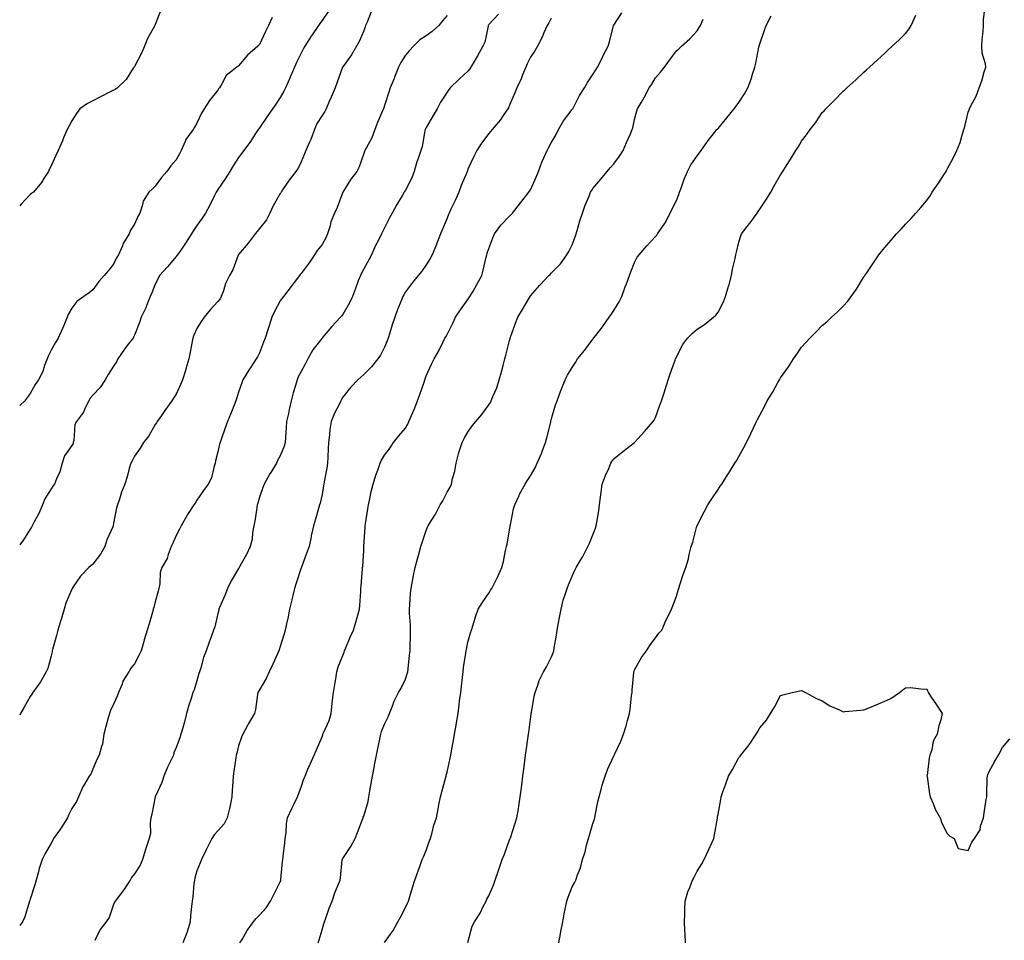
# Model space of a CAD drawing. Units: inches. Extents: x 873443 to 876083, y 7289978 to 7292618.
# Drawn here: x 873443 to 873915, y 7291793 to 7292235 of the extents above; entities that cross this region are included whole.
import ezdxf

# ---------------------------------------------------------------- set-up
doc = ezdxf.new("R2010")
doc.units = ezdxf.units.IN
doc.header["$MEASUREMENT"] = 0
doc.layers.add('Contour_87347289', color=7, linetype='Continuous', true_color=0x98b47d)

msp = doc.modelspace()

# ---------------------------------------------------------------- linework, layer by layer
at = {"layer": 'Contour_87347289'}
for points in [[(873510.77, 7292239.21, 3350), (873508.05, 7292232.31, 3350), (873507.89, 7292231.92, 3350), (873507.72, 7292231.6, 3350), (873504.35, 7292225.62, 3350), (873502.94, 7292221.92, 3350), (873501.45, 7292218.52, 3350), (873498.05, 7292212.18, 3350), (873497.94, 7292212.03, 3350), (873497.87, 7292211.92, 3350), (873497.47, 7292211.33, 3350), (873494.05, 7292205.91, 3350), (873489.87, 7292201.92, 3350), (873488.76, 7292201.21, 3350), (873488.05, 7292200.79, 3350), (873485.8, 7292199.67, 3350), (873482.09, 7292197.89, 3350), (873478.05, 7292195.79, 3350), (873475.53, 7292194.44, 3350), (873471.92, 7292191.92, 3350), (873470.26, 7292189.7, 3350), (873468.05, 7292186.1, 3350), (873466.6, 7292183.37, 3350), (873465.78, 7292181.92, 3350), (873464.08, 7292177.96, 3350), (873463.48, 7292176.49, 3350), (873461.43, 7292171.92, 3350), (873460.39, 7292169.58, 3350), (873458.05, 7292164.54, 3350), (873457.2, 7292162.77, 3350), (873456.75, 7292161.92, 3350), (873454.55, 7292158.42, 3350), (873453.45, 7292156.52, 3350), (873449.56, 7292151.92, 3350), (873448.72, 7292151.25, 3350), (873448.05, 7292150.75, 3350), (873443.73, 7292146.24, 3350), (873443, 7292145.39, 3350)], [(873591.15, 7292238.82, 3348), (873588.05, 7292234.24, 3348), (873587.07, 7292232.9, 3348), (873586.4, 7292231.92, 3348), (873582.99, 7292226.98, 3348), (873582.82, 7292226.69, 3348), (873579.81, 7292221.92, 3348), (873579.19, 7292220.79, 3348), (873578.05, 7292218.66, 3348), (873575.83, 7292214.15, 3348), (873574.78, 7292211.92, 3348), (873572.83, 7292207.14, 3348), (873572.44, 7292206.3, 3348), (873570.5, 7292201.92, 3348), (873569.67, 7292200.3, 3348), (873568.05, 7292197.32, 3348), (873565.88, 7292194.09, 3348), (873564.24, 7292191.92, 3348), (873561.77, 7292188.2, 3348), (873558.05, 7292182.84, 3348), (873557.67, 7292182.3, 3348), (873557.42, 7292181.92, 3348), (873556.19, 7292180.06, 3348), (873553.74, 7292176.23, 3348), (873550.51, 7292171.92, 3348), (873549.45, 7292170.52, 3348), (873548.05, 7292168.55, 3348), (873545.46, 7292164.51, 3348), (873543.76, 7292161.92, 3348), (873541.66, 7292158.31, 3348), (873538.05, 7292153.25, 3348), (873537.56, 7292152.42, 3348), (873537.29, 7292151.92, 3348), (873536.49, 7292150.37, 3348), (873534.2, 7292145.77, 3348), (873532.11, 7292141.92, 3348), (873530.49, 7292139.48, 3348), (873528.05, 7292135.88, 3348), (873526.42, 7292133.55, 3348), (873525.5, 7292131.92, 3348), (873522.55, 7292127.42, 3348), (873520.26, 7292124.14, 3348), (873518.74, 7292121.92, 3348), (873518.46, 7292121.51, 3348), (873518.05, 7292121.05, 3348), (873513.88, 7292116.09, 3348), (873510.09, 7292111.92, 3348), (873509.45, 7292110.52, 3348), (873508.05, 7292107.77, 3348), (873506.38, 7292103.59, 3348), (873505.66, 7292101.92, 3348), (873504.04, 7292097.91, 3348), (873503.52, 7292096.45, 3348), (873501.33, 7292091.92, 3348), (873500.48, 7292089.49, 3348), (873498.05, 7292083.34, 3348), (873497.65, 7292082.32, 3348), (873497.4, 7292081.92, 3348), (873495.1, 7292078.97, 3348), (873493.28, 7292076.69, 3348), (873490.08, 7292071.92, 3348), (873489.38, 7292070.59, 3348), (873488.05, 7292068.41, 3348), (873485.45, 7292064.52, 3348), (873484.08, 7292061.92, 3348), (873481.66, 7292058.32, 3348), (873478.05, 7292054.51, 3348), (873476.89, 7292053.08, 3348), (873476.21, 7292051.92, 3348), (873474.32, 7292048.19, 3348), (873473.58, 7292046.39, 3348), (873470.23, 7292041.92, 3348), (873469.51, 7292040.46, 3348), (873468.99, 7292032.86, 3348), (873468.73, 7292031.92, 3348), (873468.6, 7292031.37, 3348), (873468.05, 7292030.36, 3348), (873464.51, 7292025.46, 3348), (873463.36, 7292021.92, 3348), (873462.18, 7292017.79, 3348), (873460.63, 7292014.5, 3348), (873459.64, 7292011.92, 3348), (873458.98, 7292010.99, 3348), (873458.05, 7292009.67, 3348), (873455.1, 7292004.87, 3348), (873453.89, 7292001.92, 3348), (873452.14, 7291997.83, 3348), (873449.9, 7291993.77, 3348), (873448.95, 7291991.92, 3348), (873448.66, 7291991.31, 3348), (873448.05, 7291990.36, 3348), (873444.8, 7291985.16, 3348), (873443, 7291982.82, 3348)], [(873611.61, 7292238.37, 3347), (873609.66, 7292233.53, 3347), (873608.89, 7292231.92, 3347), (873608.75, 7292231.22, 3347), (873608.05, 7292229.33, 3347), (873605.85, 7292224.12, 3347), (873604.65, 7292221.92, 3347), (873602.24, 7292217.73, 3347), (873598.05, 7292212.01, 3347), (873598.01, 7292211.96, 3347), (873597.99, 7292211.92, 3347), (873597.95, 7292211.82, 3347), (873595.35, 7292204.62, 3347), (873594.39, 7292201.92, 3347), (873592.42, 7292197.55, 3347), (873591.54, 7292195.41, 3347), (873590.04, 7292191.92, 3347), (873589.39, 7292190.58, 3347), (873588.05, 7292188.73, 3347), (873585.46, 7292184.51, 3347), (873584.41, 7292181.92, 3347), (873582.74, 7292177.22, 3347), (873582.12, 7292175.99, 3347), (873580.31, 7292171.92, 3347), (873579.66, 7292170.31, 3347), (873578.05, 7292166.49, 3347), (873576.59, 7292163.38, 3347), (873575.52, 7292161.92, 3347), (873572.27, 7292157.7, 3347), (873569.16, 7292153.02, 3347), (873568.4, 7292151.92, 3347), (873568.29, 7292151.69, 3347), (873568.05, 7292151.32, 3347), (873564.57, 7292145.4, 3347), (873563.09, 7292141.92, 3347), (873561.35, 7292138.62, 3347), (873558.05, 7292134.45, 3347), (873556.88, 7292133.09, 3347), (873556.05, 7292131.92, 3347), (873552.55, 7292127.42, 3347), (873548.05, 7292122.06, 3347), (873547.99, 7292121.98, 3347), (873547.95, 7292121.92, 3347), (873547.87, 7292121.73, 3347), (873545.33, 7292114.63, 3347), (873543.68, 7292111.92, 3347), (873541.79, 7292108.18, 3347), (873540.76, 7292104.63, 3347), (873539.73, 7292101.92, 3347), (873539.14, 7292100.83, 3347), (873538.05, 7292099.44, 3347), (873534.41, 7292095.56, 3347), (873531.45, 7292091.92, 3347), (873530.03, 7292089.94, 3347), (873528.05, 7292086.51, 3347), (873526.62, 7292083.35, 3347), (873526.03, 7292081.92, 3347), (873525.59, 7292079.46, 3347), (873524.8, 7292075.17, 3347), (873524.22, 7292071.92, 3347), (873522.79, 7292067.17, 3347), (873522.53, 7292066.4, 3347), (873521.11, 7292061.92, 3347), (873520.21, 7292059.76, 3347), (873518.05, 7292055.13, 3347), (873516.8, 7292053.17, 3347), (873515.98, 7292051.92, 3347), (873512.71, 7292047.25, 3347), (873511, 7292044.87, 3347), (873508.89, 7292041.92, 3347), (873508.59, 7292041.38, 3347), (873508.05, 7292040.48, 3347), (873504.93, 7292035.05, 3347), (873502.42, 7292031.92, 3347), (873500.74, 7292029.22, 3347), (873498.05, 7292025.25, 3347), (873496.94, 7292023.02, 3347), (873496.26, 7292021.92, 3347), (873495.57, 7292019.44, 3347), (873494.53, 7292015.45, 3347), (873493.49, 7292011.92, 3347), (873491.92, 7292008.05, 3347), (873490.91, 7292004.77, 3347), (873489.9, 7292001.92, 3347), (873489.42, 7292000.55, 3347), (873488.05, 7291993, 3347), (873487.85, 7291992.12, 3347), (873487.79, 7291991.92, 3347), (873487.62, 7291991.49, 3347), (873484.83, 7291985.13, 3347), (873483.8, 7291981.92, 3347), (873481.7, 7291978.28, 3347), (873478.05, 7291973.54, 3347), (873477.2, 7291972.77, 3347), (873476.15, 7291971.92, 3347), (873472.15, 7291967.82, 3347), (873468.72, 7291962.59, 3347), (873468.25, 7291961.92, 3347), (873468.18, 7291961.79, 3347), (873468.05, 7291961.56, 3347), (873465.18, 7291954.79, 3347), (873464.41, 7291951.92, 3347), (873462.92, 7291947.05, 3347), (873462.79, 7291946.66, 3347), (873461.3, 7291941.92, 3347), (873460.72, 7291939.25, 3347), (873458.77, 7291932.63, 3347), (873458.59, 7291931.92, 3347), (873458.51, 7291931.46, 3347), (873458.05, 7291929.62, 3347), (873456.44, 7291923.53, 3347), (873455.73, 7291921.92, 3347), (873452.91, 7291917.07, 3347), (873452.15, 7291916.02, 3347), (873449.3, 7291911.92, 3347), (873448.76, 7291911.21, 3347), (873448.05, 7291910.06, 3347), (873445.09, 7291904.88, 3347), (873443.39, 7291901.92, 3347), (873443, 7291901.06, 3347)], [(873648.05, 7292236.63, 3346), (873645.87, 7292234.1, 3346), (873644.08, 7292231.92, 3346), (873640.96, 7292229.01, 3346), (873638.05, 7292226.89, 3346), (873634.91, 7292225.06, 3346), (873631.87, 7292221.92, 3346), (873630.03, 7292219.95, 3346), (873628.05, 7292217.68, 3346), (873625.84, 7292214.13, 3346), (873624.76, 7292211.92, 3346), (873622.86, 7292207.11, 3346), (873622.59, 7292206.46, 3346), (873620.73, 7292201.92, 3346), (873620.05, 7292199.92, 3346), (873618.05, 7292193.57, 3346), (873617.64, 7292192.33, 3346), (873617.49, 7292191.92, 3346), (873617.1, 7292190.97, 3346), (873614.7, 7292185.27, 3346), (873613.35, 7292181.92, 3346), (873611.97, 7292178, 3346), (873609.2, 7292173.07, 3346), (873608.65, 7292171.92, 3346), (873608.43, 7292171.54, 3346), (873608.05, 7292170.43, 3346), (873605.87, 7292164.1, 3346), (873604.69, 7292161.92, 3346), (873601.87, 7292158.1, 3346), (873598.05, 7292151.98, 3346), (873598.02, 7292151.92, 3346), (873598, 7292151.86, 3346), (873595.33, 7292144.63, 3346), (873593.97, 7292141.92, 3346), (873592.33, 7292137.64, 3346), (873591.89, 7292135.77, 3346), (873590.71, 7292131.92, 3346), (873589.9, 7292130.07, 3346), (873588.05, 7292126.86, 3346), (873585.93, 7292124.04, 3346), (873584.42, 7292121.92, 3346), (873581.86, 7292118.11, 3346), (873578.05, 7292112.98, 3346), (873577.6, 7292112.37, 3346), (873577.28, 7292111.92, 3346), (873574.68, 7292108.55, 3346), (873573.26, 7292106.71, 3346), (873569.55, 7292101.92, 3346), (873568.9, 7292101.06, 3346), (873568.05, 7292099.86, 3346), (873565.29, 7292094.68, 3346), (873563.98, 7292091.92, 3346), (873562.55, 7292087.42, 3346), (873562.05, 7292085.92, 3346), (873560.76, 7292081.92, 3346), (873559.98, 7292079.99, 3346), (873558.05, 7292074.9, 3346), (873557.02, 7292072.95, 3346), (873556.52, 7292071.92, 3346), (873553.59, 7292067.47, 3346), (873553.16, 7292066.81, 3346), (873550.07, 7292061.92, 3346), (873549.52, 7292060.45, 3346), (873548.05, 7292055.96, 3346), (873547.09, 7292052.88, 3346), (873546.73, 7292051.92, 3346), (873545.85, 7292049.72, 3346), (873544.27, 7292045.7, 3346), (873542.71, 7292041.92, 3346), (873541.48, 7292038.48, 3346), (873539.84, 7292033.71, 3346), (873539.21, 7292031.92, 3346), (873538.94, 7292031.03, 3346), (873538.05, 7292027.41, 3346), (873536.97, 7292023, 3346), (873536.76, 7292021.92, 3346), (873536.07, 7292019.94, 3346), (873535.07, 7292014.9, 3346), (873533.42, 7292011.92, 3346), (873531.12, 7292008.84, 3346), (873528.05, 7292004.19, 3346), (873527.18, 7292002.8, 3346), (873526.5, 7292001.92, 3346), (873523.87, 7291997.74, 3346), (873523.23, 7291996.74, 3346), (873520.51, 7291991.92, 3346), (873519.67, 7291990.3, 3346), (873518.05, 7291987.22, 3346), (873516.45, 7291983.52, 3346), (873515.72, 7291981.92, 3346), (873514.25, 7291978.12, 3346), (873513.77, 7291976.21, 3346), (873511.16, 7291971.92, 3346), (873510.43, 7291969.55, 3346), (873510.19, 7291964.06, 3346), (873509.75, 7291961.92, 3346), (873509.36, 7291960.61, 3346), (873508.05, 7291955.43, 3346), (873507.31, 7291952.66, 3346), (873507.09, 7291951.92, 3346), (873506.68, 7291950.55, 3346), (873505.1, 7291944.87, 3346), (873504.17, 7291941.92, 3346), (873502.75, 7291937.21, 3346), (873502.54, 7291936.41, 3346), (873501.27, 7291931.92, 3346), (873500.19, 7291929.78, 3346), (873498.05, 7291925.79, 3346), (873496.36, 7291923.61, 3346), (873495.32, 7291921.92, 3346), (873492.54, 7291917.43, 3346), (873492.09, 7291915.96, 3346), (873490.4, 7291911.92, 3346), (873489.8, 7291910.17, 3346), (873488.05, 7291906.41, 3346), (873486.55, 7291903.41, 3346), (873486.05, 7291901.92, 3346), (873485.34, 7291899.21, 3346), (873484.32, 7291895.65, 3346), (873483.41, 7291891.92, 3346), (873482.74, 7291887.23, 3346), (873482.21, 7291886.08, 3346), (873481.16, 7291881.92, 3346), (873480.06, 7291879.91, 3346), (873478.05, 7291875.21, 3346), (873477.12, 7291872.85, 3346), (873476.33, 7291871.92, 3346), (873474.07, 7291867.95, 3346), (873473.28, 7291866.69, 3346), (873471.25, 7291861.92, 3346), (873470.28, 7291859.69, 3346), (873468.05, 7291856.27, 3346), (873466.55, 7291853.41, 3346), (873465.92, 7291851.92, 3346), (873462.91, 7291847.06, 3346), (873462.22, 7291846.09, 3346), (873459.3, 7291841.92, 3346), (873458.87, 7291841.1, 3346), (873458.05, 7291839.65, 3346), (873455.23, 7291834.74, 3346), (873453.84, 7291831.92, 3346), (873452.37, 7291827.59, 3346), (873452.04, 7291825.91, 3346), (873450.95, 7291821.92, 3346), (873450.31, 7291819.66, 3346), (873448.05, 7291812.86, 3346), (873447.83, 7291812.14, 3346), (873447.76, 7291811.92, 3346), (873447.59, 7291811.46, 3346), (873445.53, 7291804.44, 3346), (873444.32, 7291801.92, 3346), (873443, 7291800.25, 3346)], [(873672.65, 7292237.32, 3345), (873668.05, 7292232.27, 3345), (873667.9, 7292232.08, 3345), (873667.84, 7292231.92, 3345), (873667.73, 7292231.61, 3345), (873666.15, 7292223.82, 3345), (873665.26, 7292221.92, 3345), (873662.69, 7292217.28, 3345), (873661.53, 7292215.4, 3345), (873659.43, 7292211.92, 3345), (873658.89, 7292211.08, 3345), (873658.05, 7292210.03, 3345), (873653.83, 7292206.14, 3345), (873649.51, 7292201.92, 3345), (873648.86, 7292201.11, 3345), (873648.05, 7292199.95, 3345), (873644.88, 7292195.08, 3345), (873643.33, 7292191.92, 3345), (873641.31, 7292188.66, 3345), (873638.05, 7292182.98, 3345), (873637.71, 7292182.26, 3345), (873637.59, 7292181.92, 3345), (873637.42, 7292181.29, 3345), (873636.13, 7292173.83, 3345), (873635.46, 7292171.92, 3345), (873634.19, 7292168.06, 3345), (873633.56, 7292166.41, 3345), (873632.31, 7292161.92, 3345), (873631.18, 7292158.8, 3345), (873628.05, 7292152.96, 3345), (873627.67, 7292152.3, 3345), (873627.46, 7292151.92, 3345), (873626.62, 7292150.48, 3345), (873623.97, 7292146, 3345), (873621.63, 7292141.92, 3345), (873620.41, 7292139.56, 3345), (873618.05, 7292134.76, 3345), (873617.05, 7292132.92, 3345), (873616.61, 7292131.92, 3345), (873615.08, 7292128.95, 3345), (873613.63, 7292126.34, 3345), (873611.73, 7292121.92, 3345), (873610.47, 7292119.5, 3345), (873608.05, 7292115.1, 3345), (873606.95, 7292113.02, 3345), (873606.46, 7292111.92, 3345), (873605.47, 7292109.34, 3345), (873604.18, 7292105.8, 3345), (873602.6, 7292101.92, 3345), (873601.17, 7292098.8, 3345), (873598.05, 7292093.34, 3345), (873597.43, 7292092.54, 3345), (873596.89, 7292091.92, 3345), (873592.62, 7292087.35, 3345), (873588.35, 7292082.22, 3345), (873588.1, 7292081.92, 3345), (873588.07, 7292081.89, 3345), (873588.05, 7292081.87, 3345), (873583.65, 7292076.32, 3345), (873581.25, 7292071.92, 3345), (873580.17, 7292069.8, 3345), (873578.05, 7292065.93, 3345), (873576.67, 7292063.31, 3345), (873576.07, 7292061.92, 3345), (873575.29, 7292059.17, 3345), (873574.28, 7292055.69, 3345), (873573.24, 7292051.92, 3345), (873572.28, 7292047.68, 3345), (873571.9, 7292045.78, 3345), (873571.07, 7292041.92, 3345), (873570.85, 7292039.12, 3345), (873570.49, 7292034.36, 3345), (873570.3, 7292031.92, 3345), (873569.9, 7292030.07, 3345), (873568.05, 7292025.52, 3345), (873566.77, 7292023.2, 3345), (873566.19, 7292021.92, 3345), (873563.11, 7292016.98, 3345), (873563.06, 7292016.91, 3345), (873560.23, 7292011.92, 3345), (873559.62, 7292010.36, 3345), (873558.05, 7292005.67, 3345), (873557.19, 7292002.78, 3345), (873556.98, 7292001.92, 3345), (873556.72, 7292000.59, 3345), (873555.82, 7291994.15, 3345), (873555.34, 7291991.92, 3345), (873554.71, 7291988.58, 3345), (873554.51, 7291985.46, 3345), (873553.61, 7291981.92, 3345), (873551.8, 7291978.17, 3345), (873548.68, 7291972.55, 3345), (873548.35, 7291971.92, 3345), (873548.23, 7291971.73, 3345), (873548.05, 7291971.46, 3345), (873544.4, 7291965.57, 3345), (873542.68, 7291961.92, 3345), (873541.4, 7291958.57, 3345), (873538.93, 7291952.8, 3345), (873538.57, 7291951.92, 3345), (873538.47, 7291951.5, 3345), (873538.05, 7291949.86, 3345), (873536.58, 7291943.39, 3345), (873535.99, 7291941.92, 3345), (873534.87, 7291938.74, 3345), (873533.91, 7291936.06, 3345), (873532.45, 7291931.92, 3345), (873531.25, 7291928.72, 3345), (873529.85, 7291923.73, 3345), (873529.27, 7291921.92, 3345), (873528.93, 7291921.04, 3345), (873528.05, 7291917.64, 3345), (873526.69, 7291913.28, 3345), (873526.09, 7291911.92, 3345), (873525.26, 7291909.13, 3345), (873524.12, 7291905.85, 3345), (873523.09, 7291901.92, 3345), (873522.06, 7291897.91, 3345), (873521.24, 7291895.1, 3345), (873520.36, 7291891.92, 3345), (873519.78, 7291890.19, 3345), (873518.05, 7291885.56, 3345), (873517.01, 7291882.96, 3345), (873516.74, 7291881.92, 3345), (873515.54, 7291879.41, 3345), (873513.84, 7291876.13, 3345), (873512.11, 7291871.92, 3345), (873511.14, 7291868.83, 3345), (873508.05, 7291861.96, 3345), (873508.04, 7291861.92, 3345), (873508.03, 7291861.9, 3345), (873506.38, 7291853.59, 3345), (873505.97, 7291851.92, 3345), (873505.62, 7291849.49, 3345), (873505.68, 7291844.29, 3345), (873505.19, 7291841.92, 3345), (873503.74, 7291837.6, 3345), (873503.38, 7291836.6, 3345), (873501.89, 7291831.92, 3345), (873500.81, 7291829.17, 3345), (873498.05, 7291825.06, 3345), (873496.7, 7291823.27, 3345), (873495.98, 7291821.92, 3345), (873492.86, 7291817.12, 3345), (873491.35, 7291815.21, 3345), (873488.78, 7291811.92, 3345), (873488.51, 7291811.46, 3345), (873488.05, 7291810.29, 3345), (873485.85, 7291804.12, 3345), (873484.43, 7291801.92, 3345), (873481.63, 7291798.34, 3345), (873479.08, 7291792.96, 3345)], [(873548.66, 7291791.92, 3343), (873549.67, 7291793.54, 3343), (873552.18, 7291797.79, 3343), (873555.16, 7291801.92, 3343), (873556.42, 7291803.55, 3343), (873558.05, 7291805.18, 3343), (873561.2, 7291808.77, 3343), (873563.32, 7291811.92, 3343), (873564.89, 7291815.08, 3343), (873568.05, 7291821.13, 3343), (873568.28, 7291821.7, 3343), (873568.34, 7291821.92, 3343), (873568.37, 7291822.24, 3343), (873569.13, 7291830.85, 3343), (873569.27, 7291831.92, 3343), (873569.44, 7291833.31, 3343), (873570.16, 7291839.81, 3343), (873570.43, 7291841.92, 3343), (873570.86, 7291844.72, 3343), (873570.93, 7291849.04, 3343), (873571.53, 7291851.92, 3343), (873573.6, 7291856.37, 3343), (873574.68, 7291858.55, 3343), (873576.32, 7291861.92, 3343), (873576.81, 7291863.16, 3343), (873578.05, 7291866.63, 3343), (873579.34, 7291870.63, 3343), (873579.89, 7291871.92, 3343), (873581.29, 7291875.16, 3343), (873582.31, 7291877.65, 3343), (873584.31, 7291881.92, 3343), (873585.48, 7291884.49, 3343), (873588.05, 7291890.75, 3343), (873588.37, 7291891.6, 3343), (873588.47, 7291891.92, 3343), (873588.73, 7291892.59, 3343), (873591.43, 7291898.54, 3343), (873592.46, 7291901.92, 3343), (873592.98, 7291906.85, 3343), (873592.99, 7291906.98, 3343), (873593.52, 7291911.92, 3343), (873594.19, 7291915.78, 3343), (873594.62, 7291918.48, 3343), (873595.19, 7291921.92, 3343), (873595.74, 7291924.22, 3343), (873598.05, 7291929.78, 3343), (873598.67, 7291931.3, 3343), (873598.87, 7291931.92, 3343), (873599.46, 7291933.34, 3343), (873601.52, 7291938.45, 3343), (873603.09, 7291941.92, 3343), (873604.3, 7291945.67, 3343), (873605.24, 7291949.11, 3343), (873606.08, 7291951.92, 3343), (873606.25, 7291953.72, 3343), (873606.61, 7291960.47, 3343), (873606.73, 7291961.92, 3343), (873606.87, 7291963.1, 3343), (873607.44, 7291971.31, 3343), (873607.51, 7291971.92, 3343), (873607.56, 7291972.42, 3343), (873608.05, 7291980.25, 3343), (873608.14, 7291981.82, 3343), (873608.15, 7291981.92, 3343), (873608.16, 7291982.03, 3343), (873608.74, 7291991.24, 3343), (873608.81, 7291991.92, 3343), (873608.99, 7291992.86, 3343), (873609.96, 7292000.01, 3343), (873610.38, 7292001.92, 3343), (873611.05, 7292004.92, 3343), (873611.64, 7292008.33, 3343), (873612.56, 7292011.92, 3343), (873613.83, 7292016.14, 3343), (873614.8, 7292018.67, 3343), (873615.91, 7292021.92, 3343), (873616.59, 7292023.38, 3343), (873618.05, 7292025.84, 3343), (873620.68, 7292029.28, 3343), (873622.38, 7292031.92, 3343), (873624.97, 7292035.01, 3343), (873628.05, 7292038.67, 3343), (873629.26, 7292040.71, 3343), (873629.76, 7292041.92, 3343), (873631.01, 7292044.88, 3343), (873632.28, 7292047.69, 3343), (873633.88, 7292051.92, 3343), (873635.02, 7292054.95, 3343), (873637.02, 7292060.88, 3343), (873637.38, 7292061.92, 3343), (873637.56, 7292062.41, 3343), (873638.05, 7292063.9, 3343), (873640.57, 7292069.4, 3343), (873641.92, 7292071.92, 3343), (873644.08, 7292075.89, 3343), (873646.04, 7292079.91, 3343), (873647.05, 7292081.92, 3343), (873647.42, 7292082.55, 3343), (873648.05, 7292083.71, 3343), (873650.87, 7292089.11, 3343), (873652.06, 7292091.92, 3343), (873654.47, 7292095.5, 3343), (873658.05, 7292100.49, 3343), (873658.63, 7292101.34, 3343), (873658.99, 7292101.92, 3343), (873660.33, 7292104.2, 3343), (873662.36, 7292107.6, 3343), (873664.75, 7292111.92, 3343), (873665.43, 7292114.54, 3343), (873666.85, 7292120.73, 3343), (873667.15, 7292121.92, 3343), (873667.33, 7292122.64, 3343), (873668.05, 7292124.98, 3343), (873669.95, 7292130.02, 3343), (873670.87, 7292131.92, 3343), (873673.82, 7292136.15, 3343), (873678.05, 7292140.43, 3343), (873678.83, 7292141.15, 3343), (873679.49, 7292141.92, 3343), (873683.22, 7292146.75, 3343), (873684.51, 7292148.38, 3343), (873687.31, 7292151.92, 3343), (873687.63, 7292152.34, 3343), (873688.05, 7292153.09, 3343), (873690.79, 7292159.18, 3343), (873691.88, 7292161.92, 3343), (873693.57, 7292166.4, 3343), (873694.46, 7292168.34, 3343), (873696, 7292171.92, 3343), (873696.76, 7292173.21, 3343), (873698.05, 7292175.61, 3343), (873700.37, 7292179.61, 3343), (873701.5, 7292181.92, 3343), (873703.9, 7292186.07, 3343), (873708.05, 7292191.51, 3343), (873708.24, 7292191.73, 3343), (873708.32, 7292191.92, 3343), (873708.64, 7292192.52, 3343), (873711.63, 7292198.34, 3343), (873713.93, 7292201.92, 3343), (873715.49, 7292204.48, 3343), (873718.05, 7292208.32, 3343), (873719.4, 7292210.57, 3343), (873720.2, 7292211.92, 3343), (873722.39, 7292216.26, 3343), (873722.83, 7292217.13, 3343), (873725.27, 7292221.92, 3343), (873725.94, 7292224.03, 3343), (873727.95, 7292231.82, 3343), (873727.98, 7292231.92, 3343), (873728, 7292231.97, 3343), (873728.05, 7292232.05, 3343), (873731.96, 7292238, 3343)], [(873618.05, 7291792.02, 3341), (873622.19, 7291797.78, 3341), (873624.5, 7291801.92, 3341), (873625.7, 7291804.26, 3341), (873628.05, 7291808.92, 3341), (873629.1, 7291810.88, 3341), (873629.56, 7291811.92, 3341), (873630.23, 7291814.1, 3341), (873631.49, 7291818.48, 3341), (873632.61, 7291821.92, 3341), (873634.05, 7291825.91, 3341), (873635.08, 7291828.95, 3341), (873636.11, 7291831.92, 3341), (873636.77, 7291833.2, 3341), (873638.05, 7291836.14, 3341), (873639.5, 7291840.46, 3341), (873640.11, 7291841.92, 3341), (873640.91, 7291844.78, 3341), (873641.69, 7291848.29, 3341), (873642.9, 7291851.92, 3341), (873643.75, 7291856.22, 3341), (873644.16, 7291858.02, 3341), (873644.96, 7291861.92, 3341), (873645.58, 7291864.39, 3341), (873647.41, 7291871.29, 3341), (873647.58, 7291871.92, 3341), (873647.68, 7291872.29, 3341), (873648.05, 7291873.74, 3341), (873649.53, 7291880.45, 3341), (873649.82, 7291881.92, 3341), (873650.2, 7291884.07, 3341), (873651.1, 7291888.87, 3341), (873651.62, 7291891.92, 3341), (873652.37, 7291896.24, 3341), (873652.59, 7291897.38, 3341), (873653.33, 7291901.92, 3341), (873653.9, 7291906.07, 3341), (873654.07, 7291907.95, 3341), (873654.59, 7291911.92, 3341), (873655, 7291914.97, 3341), (873655.38, 7291919.24, 3341), (873655.7, 7291921.92, 3341), (873655.99, 7291923.98, 3341), (873657.01, 7291930.88, 3341), (873657.16, 7291931.92, 3341), (873657.3, 7291932.67, 3341), (873658.05, 7291936.03, 3341), (873659.35, 7291940.62, 3341), (873659.78, 7291941.92, 3341), (873660.57, 7291944.44, 3341), (873661.68, 7291948.29, 3341), (873662.9, 7291951.92, 3341), (873664.93, 7291955.05, 3341), (873668.05, 7291959.67, 3341), (873668.96, 7291961.01, 3341), (873669.48, 7291961.92, 3341), (873670.92, 7291964.78, 3341), (873672.4, 7291967.57, 3341), (873674.31, 7291971.92, 3341), (873675.12, 7291974.85, 3341), (873676.13, 7291980, 3341), (873676.6, 7291981.92, 3341), (873676.86, 7291983.1, 3341), (873678.05, 7291990.06, 3341), (873678.31, 7291991.66, 3341), (873678.36, 7291991.92, 3341), (873678.48, 7291992.35, 3341), (873679.94, 7292000.04, 3341), (873680.57, 7292001.92, 3341), (873682.59, 7292006.46, 3341), (873682.85, 7292007.13, 3341), (873685.53, 7292011.92, 3341), (873686.49, 7292013.48, 3341), (873688.05, 7292015.84, 3341), (873690.29, 7292019.68, 3341), (873691.35, 7292021.92, 3341), (873693.43, 7292026.55, 3341), (873693.72, 7292027.59, 3341), (873695.27, 7292031.92, 3341), (873695.91, 7292034.07, 3341), (873697.76, 7292041.63, 3341), (873697.84, 7292041.92, 3341), (873697.88, 7292042.09, 3341), (873698.05, 7292042.77, 3341), (873700.08, 7292049.9, 3341), (873700.8, 7292051.92, 3341), (873702.48, 7292056.35, 3341), (873702.78, 7292057.19, 3341), (873704.77, 7292061.92, 3341), (873705.87, 7292064.11, 3341), (873708.05, 7292067.87, 3341), (873709.66, 7292070.31, 3341), (873710.68, 7292071.92, 3341), (873713.97, 7292076, 3341), (873718.05, 7292081.48, 3341), (873718.23, 7292081.73, 3341), (873718.34, 7292081.92, 3341), (873719.35, 7292083.23, 3341), (873722.6, 7292087.37, 3341), (873725.89, 7292091.92, 3341), (873726.76, 7292093.21, 3341), (873728.05, 7292095.24, 3341), (873730.59, 7292099.38, 3341), (873731.92, 7292101.92, 3341), (873733.5, 7292106.47, 3341), (873734.14, 7292108.01, 3341), (873735.64, 7292111.92, 3341), (873736.26, 7292113.72, 3341), (873738.05, 7292118.19, 3341), (873739.28, 7292120.69, 3341), (873740.17, 7292121.92, 3341), (873743.85, 7292126.12, 3341), (873748.05, 7292130.72, 3341), (873748.63, 7292131.34, 3341), (873749.08, 7292131.92, 3341), (873751.25, 7292135.12, 3341), (873752.76, 7292137.2, 3341), (873755.15, 7292141.92, 3341), (873756.06, 7292143.9, 3341), (873758.05, 7292148.01, 3341), (873759.17, 7292150.8, 3341), (873759.56, 7292151.92, 3341), (873760.48, 7292154.34, 3341), (873761.78, 7292158.19, 3341), (873763.37, 7292161.92, 3341), (873765, 7292164.97, 3341), (873768.05, 7292169.36, 3341), (873769.16, 7292170.81, 3341), (873769.94, 7292171.92, 3341), (873773.24, 7292176.73, 3341), (873775.17, 7292179.04, 3341), (873777.53, 7292181.92, 3341), (873777.79, 7292182.18, 3341), (873778.05, 7292182.46, 3341), (873782.32, 7292187.65, 3341), (873785.86, 7292191.92, 3341), (873786.82, 7292193.15, 3341), (873788.05, 7292194.9, 3341), (873790.82, 7292199.15, 3341), (873792.33, 7292201.92, 3341), (873793.89, 7292206.08, 3341), (873794.6, 7292208.47, 3341), (873795.75, 7292211.92, 3341), (873796.17, 7292213.8, 3341), (873797.63, 7292221.5, 3341), (873797.72, 7292221.92, 3341), (873797.79, 7292222.18, 3341), (873798.05, 7292223.15, 3341), (873800.29, 7292229.67, 3341), (873801.17, 7292231.92, 3341), (873803.48, 7292236.49, 3341)], [(873658.05, 7291792.13, 3340), (873660.06, 7291799.91, 3340), (873661.24, 7291801.92, 3340), (873663.88, 7291806.1, 3340), (873665.39, 7291809.26, 3340), (873666.78, 7291811.92, 3340), (873667.16, 7291812.81, 3340), (873668.05, 7291814.42, 3340), (873670.33, 7291819.63, 3340), (873671.11, 7291821.92, 3340), (873672.72, 7291826.6, 3340), (873672.89, 7291827.08, 3340), (873674.52, 7291831.92, 3340), (873675.53, 7291834.44, 3340), (873678.05, 7291841.3, 3340), (873678.21, 7291841.75, 3340), (873678.28, 7291841.92, 3340), (873678.4, 7291842.27, 3340), (873680.69, 7291849.28, 3340), (873681.56, 7291851.92, 3340), (873682.25, 7291856.12, 3340), (873682.47, 7291857.5, 3340), (873683.17, 7291861.92, 3340), (873683.71, 7291866.26, 3340), (873683.88, 7291867.75, 3340), (873684.39, 7291871.92, 3340), (873684.83, 7291875.14, 3340), (873685.35, 7291879.21, 3340), (873685.7, 7291881.92, 3340), (873686, 7291883.97, 3340), (873686.92, 7291890.79, 3340), (873687.08, 7291891.92, 3340), (873687.2, 7291892.77, 3340), (873688.05, 7291899.2, 3340), (873688.38, 7291901.6, 3340), (873688.42, 7291901.92, 3340), (873688.55, 7291902.42, 3340), (873689.76, 7291910.21, 3340), (873690.34, 7291911.92, 3340), (873691.66, 7291915.53, 3340), (873692.27, 7291917.7, 3340), (873694.3, 7291921.92, 3340), (873695.75, 7291924.22, 3340), (873698.05, 7291928.76, 3340), (873698.99, 7291930.97, 3340), (873699.28, 7291931.92, 3340), (873699.45, 7291933.32, 3340), (873700.54, 7291939.43, 3340), (873700.8, 7291941.92, 3340), (873701.43, 7291945.31, 3340), (873702.03, 7291947.94, 3340), (873702.71, 7291951.92, 3340), (873703.73, 7291956.24, 3340), (873704.61, 7291958.48, 3340), (873705.66, 7291961.92, 3340), (873706.32, 7291963.65, 3340), (873708.05, 7291967.77, 3340), (873709.36, 7291970.61, 3340), (873710.06, 7291971.92, 3340), (873712.92, 7291976.79, 3340), (873713.02, 7291976.95, 3340), (873715.61, 7291981.92, 3340), (873716.43, 7291983.54, 3340), (873718.05, 7291987.55, 3340), (873719.23, 7291990.74, 3340), (873719.6, 7291991.92, 3340), (873719.84, 7291993.71, 3340), (873720.87, 7291999.1, 3340), (873721.21, 7292001.92, 3340), (873721.71, 7292005.58, 3340), (873721.92, 7292008.04, 3340), (873722.53, 7292011.92, 3340), (873723.99, 7292015.97, 3340), (873725.58, 7292019.45, 3340), (873726.6, 7292021.92, 3340), (873727.16, 7292022.82, 3340), (873728.05, 7292023.96, 3340), (873732.38, 7292027.58, 3340), (873738.01, 7292031.92, 3340), (873738.03, 7292031.94, 3340), (873738.05, 7292031.95, 3340), (873742.85, 7292037.12, 3340), (873746.96, 7292041.92, 3340), (873747.37, 7292042.6, 3340), (873748.05, 7292043.94, 3340), (873750.18, 7292049.79, 3340), (873750.96, 7292051.92, 3340), (873752.31, 7292056.18, 3340), (873752.65, 7292057.31, 3340), (873754.17, 7292061.92, 3340), (873755.13, 7292064.84, 3340), (873757.45, 7292071.32, 3340), (873757.66, 7292071.92, 3340), (873757.76, 7292072.21, 3340), (873758.05, 7292072.91, 3340), (873761.13, 7292078.84, 3340), (873763.37, 7292081.92, 3340), (873765.72, 7292084.24, 3340), (873768.05, 7292086.18, 3340), (873771.5, 7292088.47, 3340), (873775.81, 7292091.92, 3340), (873776.99, 7292092.98, 3340), (873778.05, 7292094.32, 3340), (873780.65, 7292099.31, 3340), (873781.65, 7292101.92, 3340), (873783.12, 7292106.84, 3340), (873783.17, 7292107.04, 3340), (873784.48, 7292111.92, 3340), (873785.03, 7292114.95, 3340), (873786.24, 7292120.11, 3340), (873786.6, 7292121.92, 3340), (873786.88, 7292123.09, 3340), (873788.05, 7292128, 3340), (873788.94, 7292131.03, 3340), (873789.37, 7292131.92, 3340), (873793.1, 7292136.87, 3340), (873793.39, 7292137.26, 3340), (873796.81, 7292141.92, 3340), (873797.33, 7292142.64, 3340), (873798.05, 7292143.71, 3340), (873801.34, 7292148.63, 3340), (873803.33, 7292151.92, 3340), (873805.06, 7292154.92, 3340), (873808.05, 7292160.23, 3340), (873808.7, 7292161.27, 3340), (873809.1, 7292161.92, 3340), (873810.93, 7292164.8, 3340), (873812.6, 7292167.38, 3340), (873815.3, 7292171.92, 3340), (873816.42, 7292173.55, 3340), (873818.05, 7292176.41, 3340), (873820.5, 7292179.47, 3340), (873822.27, 7292181.92, 3340), (873824.77, 7292185.19, 3340), (873828.05, 7292190.07, 3340), (873828.95, 7292191.02, 3340), (873829.8, 7292191.92, 3340), (873833.86, 7292196.11, 3340), (873838.05, 7292200.31, 3340), (873838.88, 7292201.09, 3340), (873839.79, 7292201.92, 3340), (873844.09, 7292205.88, 3340), (873848.05, 7292209.48, 3340), (873849.32, 7292210.65, 3340), (873850.71, 7292211.92, 3340), (873854.52, 7292215.45, 3340), (873858.05, 7292218.63, 3340), (873859.75, 7292220.22, 3340), (873861.58, 7292221.92, 3340), (873864.93, 7292225.05, 3340), (873868.05, 7292228.02, 3340), (873869.77, 7292230.2, 3340), (873870.75, 7292231.92, 3340), (873872.94, 7292236.81, 3340)], [(873701.59, 7291791.92, 3339), (873702.42, 7291796.3, 3339), (873702.59, 7291797.38, 3339), (873703.54, 7291801.92, 3339), (873704.19, 7291805.78, 3339), (873704.94, 7291808.8, 3339), (873705.54, 7291811.92, 3339), (873706.14, 7291813.82, 3339), (873708.05, 7291818.77, 3339), (873709.24, 7291820.73, 3339), (873709.83, 7291821.92, 3339), (873710.61, 7291824.48, 3339), (873712.04, 7291827.93, 3339), (873712.95, 7291831.92, 3339), (873714.35, 7291835.62, 3339), (873714.95, 7291838.81, 3339), (873715.83, 7291841.92, 3339), (873716.4, 7291843.57, 3339), (873718.05, 7291849.17, 3339), (873718.74, 7291851.23, 3339), (873718.9, 7291851.92, 3339), (873719.15, 7291853.02, 3339), (873720.43, 7291859.54, 3339), (873721.04, 7291861.92, 3339), (873722.15, 7291866.02, 3339), (873722.48, 7291867.49, 3339), (873723.82, 7291871.92, 3339), (873724.97, 7291875.01, 3339), (873728.05, 7291881.64, 3339), (873728.14, 7291881.83, 3339), (873728.18, 7291881.92, 3339), (873728.3, 7291882.16, 3339), (873731.34, 7291888.64, 3339), (873732.72, 7291891.92, 3339), (873733.98, 7291895.99, 3339), (873734.67, 7291898.54, 3339), (873735.65, 7291901.92, 3339), (873735.95, 7291904.02, 3339), (873736.58, 7291910.46, 3339), (873736.78, 7291911.92, 3339), (873736.83, 7291913.13, 3339), (873737.68, 7291921.55, 3339), (873737.7, 7291921.92, 3339), (873737.78, 7291922.18, 3339), (873738.05, 7291922.77, 3339), (873741.29, 7291928.68, 3339), (873743.75, 7291931.92, 3339), (873745.39, 7291934.59, 3339), (873748.05, 7291938.26, 3339), (873749.61, 7291940.36, 3339), (873751.12, 7291941.92, 3339), (873753.19, 7291946.77, 3339), (873753.49, 7291947.36, 3339), (873755.7, 7291951.92, 3339), (873756.41, 7291953.56, 3339), (873758.05, 7291958.25, 3339), (873758.94, 7291961.03, 3339), (873759.19, 7291961.92, 3339), (873759.79, 7291963.66, 3339), (873761.4, 7291968.57, 3339), (873762.63, 7291971.92, 3339), (873763.85, 7291976.13, 3339), (873764.24, 7291978.11, 3339), (873765.21, 7291981.92, 3339), (873765.9, 7291984.07, 3339), (873767.93, 7291991.79, 3339), (873767.96, 7291991.92, 3339), (873767.99, 7291991.98, 3339), (873768.05, 7291992.1, 3339), (873771.41, 7291998.56, 3339), (873773.1, 7292001.92, 3339), (873775.12, 7292004.85, 3339), (873778.05, 7292009.27, 3339), (873779.11, 7292010.86, 3339), (873779.82, 7292011.92, 3339), (873782.95, 7292016.82, 3339), (873783.03, 7292016.94, 3339), (873786.15, 7292021.92, 3339), (873786.87, 7292023.1, 3339), (873788.05, 7292025.21, 3339), (873790.42, 7292029.55, 3339), (873791.64, 7292031.92, 3339), (873793.75, 7292036.22, 3339), (873795, 7292038.87, 3339), (873796.46, 7292041.92, 3339), (873797.04, 7292042.94, 3339), (873798.05, 7292044.99, 3339), (873800.45, 7292049.52, 3339), (873801.68, 7292051.92, 3339), (873804.18, 7292055.79, 3339), (873806.79, 7292060.66, 3339), (873807.5, 7292061.92, 3339), (873807.72, 7292062.25, 3339), (873808.05, 7292062.88, 3339), (873811.82, 7292068.15, 3339), (873814.25, 7292071.92, 3339), (873815.8, 7292074.17, 3339), (873818.05, 7292077.57, 3339), (873820.17, 7292079.8, 3339), (873822.06, 7292081.92, 3339), (873825.06, 7292084.91, 3339), (873828.05, 7292087.93, 3339), (873830.21, 7292089.76, 3339), (873832.45, 7292091.92, 3339), (873835.42, 7292094.56, 3339), (873838.05, 7292097.25, 3339), (873840.28, 7292099.69, 3339), (873841.94, 7292101.92, 3339), (873844.48, 7292105.49, 3339), (873848.05, 7292111.27, 3339), (873848.32, 7292111.66, 3339), (873848.48, 7292111.92, 3339), (873849.38, 7292113.25, 3339), (873852.36, 7292117.61, 3339), (873855.23, 7292121.92, 3339), (873856.46, 7292123.51, 3339), (873858.05, 7292125.46, 3339), (873861.12, 7292128.84, 3339), (873863.75, 7292131.92, 3339), (873865.84, 7292134.14, 3339), (873868.05, 7292136.52, 3339), (873870.68, 7292139.29, 3339), (873872.9, 7292141.92, 3339), (873875.36, 7292144.62, 3339), (873878.05, 7292147.79, 3339), (873879.82, 7292150.14, 3339), (873880.86, 7292151.92, 3339), (873883.79, 7292156.19, 3339), (873886.41, 7292160.28, 3339), (873887.48, 7292161.92, 3339), (873887.69, 7292162.28, 3339), (873888.05, 7292162.9, 3339), (873891.17, 7292168.8, 3339), (873892.58, 7292171.92, 3339), (873894.17, 7292175.8, 3339), (873895, 7292178.87, 3339), (873896.02, 7292181.92, 3339), (873896.53, 7292183.44, 3339), (873898.05, 7292190.38, 3339), (873898.52, 7292191.45, 3339), (873898.64, 7292191.92, 3339), (873899.17, 7292193.04, 3339), (873901.96, 7292198.01, 3339), (873903.27, 7292201.92, 3339), (873904.6, 7292205.37, 3339), (873905.81, 7292209.68, 3339), (873906.56, 7292211.92, 3339), (873906.42, 7292213.55, 3339), (873904.74, 7292218.61, 3339), (873904.58, 7292221.92, 3339), (873904.81, 7292225.16, 3339), (873905.18, 7292229.05, 3339), (873905.39, 7292231.92, 3339), (873905.46, 7292234.51, 3339), (873906.11, 7292239.98, 3339)], [(873564.19, 7292235.78, 3349), (873562.43, 7292231.92, 3349), (873560.9, 7292229.07, 3349), (873558.05, 7292222.76, 3349), (873557.62, 7292222.35, 3349), (873557.2, 7292221.92, 3349), (873552.27, 7292217.7, 3349), (873548.05, 7292212.49, 3349), (873547.72, 7292212.25, 3349), (873547.23, 7292211.92, 3349), (873542.01, 7292207.96, 3349), (873540.04, 7292203.91, 3349), (873538.8, 7292201.92, 3349), (873538.46, 7292201.51, 3349), (873538.05, 7292200.93, 3349), (873534.07, 7292195.9, 3349), (873531.53, 7292191.92, 3349), (873530.17, 7292189.8, 3349), (873528.05, 7292184.96, 3349), (873526.94, 7292183.03, 3349), (873526.23, 7292181.92, 3349), (873522.71, 7292177.26, 3349), (873522.4, 7292176.28, 3349), (873520.44, 7292171.92, 3349), (873519.67, 7292170.31, 3349), (873518.05, 7292167.49, 3349), (873515.48, 7292164.5, 3349), (873513.53, 7292161.92, 3349), (873511.04, 7292158.92, 3349), (873508.05, 7292154.8, 3349), (873506.59, 7292153.38, 3349), (873504.98, 7292151.92, 3349), (873502.32, 7292147.64, 3349), (873501.99, 7292145.87, 3349), (873500.58, 7292141.92, 3349), (873499.75, 7292140.22, 3349), (873498.05, 7292136.62, 3349), (873496.23, 7292133.74, 3349), (873495.45, 7292131.92, 3349), (873492.68, 7292127.29, 3349), (873492.26, 7292126.13, 3349), (873490.39, 7292121.92, 3349), (873489.52, 7292120.45, 3349), (873488.05, 7292117.48, 3349), (873485.55, 7292114.42, 3349), (873483.5, 7292111.92, 3349), (873480.96, 7292109.01, 3349), (873478.05, 7292105.02, 3349), (873476.26, 7292103.71, 3349), (873473.75, 7292101.92, 3349), (873470.48, 7292099.49, 3349), (873468.05, 7292096.35, 3349), (873466.41, 7292093.56, 3349), (873465.81, 7292091.92, 3349), (873464.12, 7292087.99, 3349), (873463.49, 7292086.48, 3349), (873461.44, 7292081.92, 3349), (873460.11, 7292079.86, 3349), (873458.05, 7292076.15, 3349), (873456.71, 7292073.26, 3349), (873456.18, 7292071.92, 3349), (873454.95, 7292068.82, 3349), (873454.03, 7292065.93, 3349), (873451.98, 7292061.92, 3349), (873450.35, 7292059.63, 3349), (873448.05, 7292055.38, 3349), (873446.54, 7292053.43, 3349), (873445.45, 7292051.92, 3349), (873443, 7292049.64, 3349)], [(873698.05, 7292235.34, 3344), (873696.83, 7292233.14, 3344), (873696.02, 7292231.92, 3344), (873694.51, 7292228.38, 3344), (873693.74, 7292226.23, 3344), (873691.4, 7292221.92, 3344), (873690.18, 7292219.79, 3344), (873688.05, 7292216.62, 3344), (873686.48, 7292213.48, 3344), (873685.8, 7292211.92, 3344), (873684.31, 7292208.18, 3344), (873683.67, 7292206.3, 3344), (873681.56, 7292201.92, 3344), (873680.48, 7292199.5, 3344), (873678.05, 7292193.64, 3344), (873677.52, 7292192.45, 3344), (873677.26, 7292191.92, 3344), (873675.32, 7292189.19, 3344), (873673.47, 7292186.5, 3344), (873669.62, 7292181.92, 3344), (873668.96, 7292181, 3344), (873668.05, 7292180.05, 3344), (873664.54, 7292175.43, 3344), (873662.27, 7292171.92, 3344), (873660.91, 7292169.06, 3344), (873658.05, 7292162.92, 3344), (873657.77, 7292162.19, 3344), (873657.7, 7292161.92, 3344), (873657.46, 7292161.32, 3344), (873654.79, 7292155.18, 3344), (873653.62, 7292151.92, 3344), (873651.97, 7292148, 3344), (873649.92, 7292143.8, 3344), (873649.06, 7292141.92, 3344), (873648.75, 7292141.22, 3344), (873648.05, 7292139.45, 3344), (873645.86, 7292134.12, 3344), (873644.91, 7292131.92, 3344), (873643.02, 7292126.95, 3344), (873642.96, 7292126.83, 3344), (873640.84, 7292121.92, 3344), (873639.92, 7292120.05, 3344), (873638.05, 7292117.06, 3344), (873635.95, 7292114.03, 3344), (873634.15, 7292111.92, 3344), (873631.43, 7292108.54, 3344), (873628.05, 7292104.1, 3344), (873627.25, 7292102.72, 3344), (873626.78, 7292101.92, 3344), (873625.99, 7292099.86, 3344), (873624.26, 7292095.71, 3344), (873622.98, 7292091.92, 3344), (873621.74, 7292088.23, 3344), (873620.56, 7292084.43, 3344), (873619.76, 7292081.92, 3344), (873619.31, 7292080.66, 3344), (873618.05, 7292077.55, 3344), (873616.16, 7292073.8, 3344), (873614.88, 7292071.92, 3344), (873611.86, 7292068.11, 3344), (873608.05, 7292064.42, 3344), (873606.69, 7292063.28, 3344), (873605.2, 7292061.92, 3344), (873601.72, 7292058.25, 3344), (873598.05, 7292053.58, 3344), (873597.45, 7292052.52, 3344), (873597.11, 7292051.92, 3344), (873596.25, 7292050.12, 3344), (873594.09, 7292045.88, 3344), (873592.42, 7292041.92, 3344), (873591.84, 7292038.13, 3344), (873591.67, 7292035.53, 3344), (873591.18, 7292031.92, 3344), (873591, 7292028.97, 3344), (873590.89, 7292024.76, 3344), (873590.72, 7292021.92, 3344), (873590.38, 7292019.59, 3344), (873589.06, 7292012.94, 3344), (873588.9, 7292011.92, 3344), (873588.79, 7292011.18, 3344), (873588.05, 7292006.87, 3344), (873587.13, 7292002.84, 3344), (873586.82, 7292001.92, 3344), (873586.32, 7292000.18, 3344), (873584.89, 7291995.08, 3344), (873583.94, 7291991.92, 3344), (873582.86, 7291987.11, 3344), (873582.79, 7291986.66, 3344), (873581.83, 7291981.92, 3344), (873580.81, 7291979.16, 3344), (873578.2, 7291972.08, 3344), (873578.15, 7291971.92, 3344), (873578.12, 7291971.85, 3344), (873578.05, 7291971.69, 3344), (873575.63, 7291964.34, 3344), (873574.9, 7291961.92, 3344), (873573.91, 7291957.78, 3344), (873573.61, 7291956.35, 3344), (873572.45, 7291951.92, 3344), (873571.74, 7291948.24, 3344), (873571.01, 7291944.88, 3344), (873570.41, 7291941.92, 3344), (873569.89, 7291940.07, 3344), (873568.05, 7291934.06, 3344), (873567.46, 7291932.51, 3344), (873567.29, 7291931.92, 3344), (873566.64, 7291930.51, 3344), (873564.38, 7291925.59, 3344), (873562.67, 7291921.92, 3344), (873561.3, 7291918.67, 3344), (873558.05, 7291913.26, 3344), (873557.58, 7291912.39, 3344), (873557.33, 7291911.92, 3344), (873557.1, 7291910.97, 3344), (873556.21, 7291903.76, 3344), (873555.6, 7291901.92, 3344), (873552.81, 7291897.16, 3344), (873552.33, 7291896.2, 3344), (873550.08, 7291891.92, 3344), (873549.44, 7291890.53, 3344), (873548.05, 7291886.41, 3344), (873547.1, 7291882.87, 3344), (873546.9, 7291881.92, 3344), (873546.69, 7291880.56, 3344), (873545.81, 7291874.16, 3344), (873545.44, 7291871.92, 3344), (873545.28, 7291869.15, 3344), (873545.01, 7291864.96, 3344), (873544.84, 7291861.92, 3344), (873543.94, 7291857.81, 3344), (873543.7, 7291856.27, 3344), (873542.6, 7291851.92, 3344), (873541.06, 7291848.91, 3344), (873538.05, 7291845.67, 3344), (873536.27, 7291843.7, 3344), (873535.23, 7291841.92, 3344), (873532.79, 7291837.18, 3344), (873532.3, 7291836.17, 3344), (873530.22, 7291831.92, 3344), (873529.64, 7291830.33, 3344), (873528.05, 7291826.38, 3344), (873527.07, 7291822.91, 3344), (873526.79, 7291821.92, 3344), (873526.57, 7291820.44, 3344), (873526.02, 7291813.95, 3344), (873525.67, 7291811.92, 3344), (873525.46, 7291809.33, 3344), (873525.02, 7291804.95, 3344), (873524.79, 7291801.92, 3344), (873523.31, 7291797.18, 3344), (873523.22, 7291796.75, 3344), (873521.22, 7291791.92, 3344)], [(873586.26, 7291791.92, 3342), (873586.65, 7291793.32, 3342), (873588.05, 7291798.15, 3342), (873588.89, 7291801.08, 3342), (873589.2, 7291801.92, 3342), (873589.87, 7291803.74, 3342), (873591.41, 7291808.56, 3342), (873592.85, 7291811.92, 3342), (873594.16, 7291815.82, 3342), (873595.84, 7291819.7, 3342), (873596.69, 7291821.92, 3342), (873596.92, 7291823.04, 3342), (873597.78, 7291831.65, 3342), (873597.83, 7291831.92, 3342), (873597.89, 7291832.09, 3342), (873598.05, 7291832.38, 3342), (873601.8, 7291838.17, 3342), (873603.93, 7291841.92, 3342), (873605.08, 7291844.89, 3342), (873607.59, 7291851.46, 3342), (873607.77, 7291851.92, 3342), (873607.85, 7291852.12, 3342), (873608.05, 7291852.62, 3342), (873610.21, 7291859.76, 3342), (873610.55, 7291861.92, 3342), (873611.01, 7291864.88, 3342), (873611.7, 7291868.27, 3342), (873612.22, 7291871.92, 3342), (873613.19, 7291876.78, 3342), (873613.26, 7291877.13, 3342), (873614.22, 7291881.92, 3342), (873614.89, 7291885.07, 3342), (873615.8, 7291889.66, 3342), (873616.26, 7291891.92, 3342), (873616.63, 7291893.34, 3342), (873618.05, 7291896.86, 3342), (873619.71, 7291900.26, 3342), (873620.49, 7291901.92, 3342), (873622.07, 7291905.94, 3342), (873622.54, 7291907.43, 3342), (873624.82, 7291911.92, 3342), (873625.96, 7291914.01, 3342), (873628.05, 7291918.41, 3342), (873628.97, 7291921, 3342), (873629.24, 7291921.92, 3342), (873629.43, 7291923.3, 3342), (873630.07, 7291929.9, 3342), (873630.37, 7291931.92, 3342), (873630.29, 7291934.17, 3342), (873630.56, 7291939.41, 3342), (873630.49, 7291941.92, 3342), (873630.47, 7291944.34, 3342), (873630.02, 7291949.96, 3342), (873630, 7291951.92, 3342), (873630.18, 7291954.05, 3342), (873630.52, 7291959.45, 3342), (873630.75, 7291961.92, 3342), (873631.44, 7291965.31, 3342), (873631.95, 7291968.02, 3342), (873632.78, 7291971.92, 3342), (873633.83, 7291976.14, 3342), (873634.47, 7291978.35, 3342), (873635.43, 7291981.92, 3342), (873636.1, 7291983.87, 3342), (873638.05, 7291989.68, 3342), (873638.7, 7291991.28, 3342), (873638.97, 7291991.92, 3342), (873640.37, 7291994.24, 3342), (873642.43, 7291997.54, 3342), (873644.8, 7292001.92, 3342), (873646, 7292003.97, 3342), (873648.05, 7292008.07, 3342), (873649.53, 7292010.45, 3342), (873650.19, 7292011.92, 3342), (873650.73, 7292014.61, 3342), (873651.81, 7292018.16, 3342), (873652.39, 7292021.92, 3342), (873653.57, 7292026.4, 3342), (873654.09, 7292027.96, 3342), (873655.27, 7292031.92, 3342), (873656.25, 7292033.72, 3342), (873658.05, 7292036.87, 3342), (873660.12, 7292039.85, 3342), (873661.87, 7292041.92, 3342), (873664.65, 7292045.32, 3342), (873668.05, 7292049.88, 3342), (873668.85, 7292051.12, 3342), (873669.27, 7292051.92, 3342), (873670.04, 7292053.9, 3342), (873671.86, 7292058.11, 3342), (873673.12, 7292061.92, 3342), (873674.15, 7292065.82, 3342), (873674.94, 7292068.8, 3342), (873675.76, 7292071.92, 3342), (873676.23, 7292073.74, 3342), (873678.05, 7292080.74, 3342), (873678.3, 7292081.68, 3342), (873678.36, 7292081.92, 3342), (873678.55, 7292082.42, 3342), (873680.92, 7292089.05, 3342), (873682.06, 7292091.92, 3342), (873684.27, 7292095.7, 3342), (873687.57, 7292101.44, 3342), (873687.85, 7292101.92, 3342), (873687.92, 7292102.05, 3342), (873688.05, 7292102.27, 3342), (873692.62, 7292107.35, 3342), (873696.91, 7292111.92, 3342), (873697.47, 7292112.5, 3342), (873698.05, 7292113.04, 3342), (873702.4, 7292117.57, 3342), (873705.48, 7292121.92, 3342), (873706.51, 7292123.45, 3342), (873708.05, 7292126.6, 3342), (873709.53, 7292130.44, 3342), (873709.98, 7292131.92, 3342), (873710.81, 7292134.68, 3342), (873711.82, 7292138.14, 3342), (873712.99, 7292141.92, 3342), (873714.33, 7292145.64, 3342), (873716.19, 7292150.06, 3342), (873716.92, 7292151.92, 3342), (873717.33, 7292152.64, 3342), (873718.05, 7292153.7, 3342), (873721.8, 7292158.17, 3342), (873724.85, 7292161.92, 3342), (873726.36, 7292163.61, 3342), (873728.05, 7292165.5, 3342), (873730.74, 7292169.23, 3342), (873732.49, 7292171.92, 3342), (873734.19, 7292175.79, 3342), (873736.01, 7292179.88, 3342), (873736.91, 7292181.92, 3342), (873737.18, 7292182.79, 3342), (873738.05, 7292186.79, 3342), (873739.1, 7292190.87, 3342), (873739.41, 7292191.92, 3342), (873741.28, 7292195.15, 3342), (873742.61, 7292197.36, 3342), (873745, 7292201.92, 3342), (873746.23, 7292203.74, 3342), (873748.05, 7292206.76, 3342), (873750.44, 7292209.53, 3342), (873752.31, 7292211.92, 3342), (873754.79, 7292215.18, 3342), (873758.05, 7292219.67, 3342), (873759.28, 7292220.69, 3342), (873760.53, 7292221.92, 3342), (873764.5, 7292225.46, 3342), (873768.05, 7292229.26, 3342), (873769.07, 7292230.89, 3342), (873769.57, 7292231.92, 3342), (873770.96, 7292234.83, 3342)], [(873762.43, 7291791.92, 3338), (873762.31, 7291796.18, 3338), (873762.16, 7291797.81, 3338), (873762.04, 7291801.92, 3338), (873762.18, 7291806.05, 3338), (873762.08, 7291807.89, 3338), (873762.24, 7291811.92, 3338), (873763.64, 7291816.33, 3338), (873764.49, 7291818.37, 3338), (873765.81, 7291821.92, 3338), (873766.52, 7291823.45, 3338), (873768.05, 7291826.22, 3338), (873770.22, 7291829.74, 3338), (873771.44, 7291831.92, 3338), (873773.55, 7291836.42, 3338), (873774.3, 7291838.17, 3338), (873775.96, 7291841.92, 3338), (873776.31, 7291843.66, 3338), (873777.76, 7291851.64, 3338), (873777.82, 7291851.92, 3338), (873777.85, 7291852.12, 3338), (873778.05, 7291853.57, 3338), (873779.33, 7291860.64, 3338), (873779.54, 7291861.92, 3338), (873780.39, 7291864.25, 3338), (873781.86, 7291868.11, 3338), (873783.12, 7291871.92, 3338), (873784.96, 7291875.01, 3338), (873788.05, 7291880.77, 3338), (873788.6, 7291881.37, 3338), (873788.95, 7291881.92, 3338), (873793.05, 7291886.92, 3338), (873796.3, 7291891.92, 3338), (873796.99, 7291892.98, 3338), (873798.05, 7291894.95, 3338), (873801.29, 7291898.69, 3338), (873803.2, 7291901.92, 3338), (873805.1, 7291904.87, 3338), (873808.05, 7291910.52, 3338), (873809.19, 7291910.78, 3338), (873813.63, 7291911.92, 3338), (873817.28, 7291912.69, 3338), (873818.05, 7291912.86, 3338), (873818.67, 7291912.55, 3338), (873819.98, 7291911.92, 3338), (873825.24, 7291909.12, 3338), (873828.05, 7291907.98, 3338), (873831.75, 7291905.62, 3338), (873836.34, 7291903.63, 3338), (873838.05, 7291902.77, 3338), (873838.95, 7291902.82, 3338), (873846.43, 7291903.54, 3338), (873848.05, 7291903.6, 3338), (873850.91, 7291904.78, 3338), (873853.97, 7291906, 3338), (873858.05, 7291907.74, 3338), (873860.88, 7291909.09, 3338), (873865.1, 7291911.92, 3338), (873866.77, 7291913.2, 3338), (873868.05, 7291914.25, 3338), (873870.53, 7291914.4, 3338), (873876.42, 7291913.55, 3338), (873878.05, 7291913.69, 3338), (873878.69, 7291912.56, 3338), (873878.89, 7291911.92, 3338), (873880.64, 7291909.33, 3338), (873882.59, 7291906.46, 3338), (873885.66, 7291901.92, 3338), (873884.93, 7291898.8, 3338), (873883.93, 7291896.04, 3338), (873883.25, 7291891.92, 3338), (873881.34, 7291888.63, 3338), (873880.59, 7291884.46, 3338), (873879.71, 7291881.92, 3338), (873879.4, 7291880.57, 3338), (873878.34, 7291872.21, 3338), (873878.29, 7291871.92, 3338), (873878.33, 7291871.65, 3338), (873879.57, 7291863.44, 3338), (873879.79, 7291861.92, 3338), (873881.19, 7291858.79, 3338), (873882.2, 7291856.07, 3338), (873884.6, 7291851.92, 3338), (873885.49, 7291849.36, 3338), (873888.05, 7291844.39, 3338), (873889.2, 7291843.06, 3338), (873891.4, 7291841.92, 3338), (873893.27, 7291837.14, 3338), (873898.05, 7291836.14, 3338), (873899.81, 7291840.15, 3338), (873901.06, 7291841.92, 3338), (873903.81, 7291846.16, 3338), (873904.01, 7291847.89, 3338), (873905.36, 7291851.92, 3338), (873905.71, 7291854.25, 3338), (873906.76, 7291860.63, 3338), (873906.97, 7291861.92, 3338), (873907.08, 7291862.89, 3338), (873907.25, 7291871.12, 3338), (873907.33, 7291871.92, 3338), (873907.42, 7291872.55, 3338), (873908.05, 7291873.73, 3338), (873910.92, 7291879.05, 3338), (873912.54, 7291881.92, 3338), (873914.46, 7291885.51, 3338), (873918.05, 7291889.74, 3338)]]:
    msp.add_polyline3d(points, dxfattribs=at)

doc.saveas('drawing.dxf')
